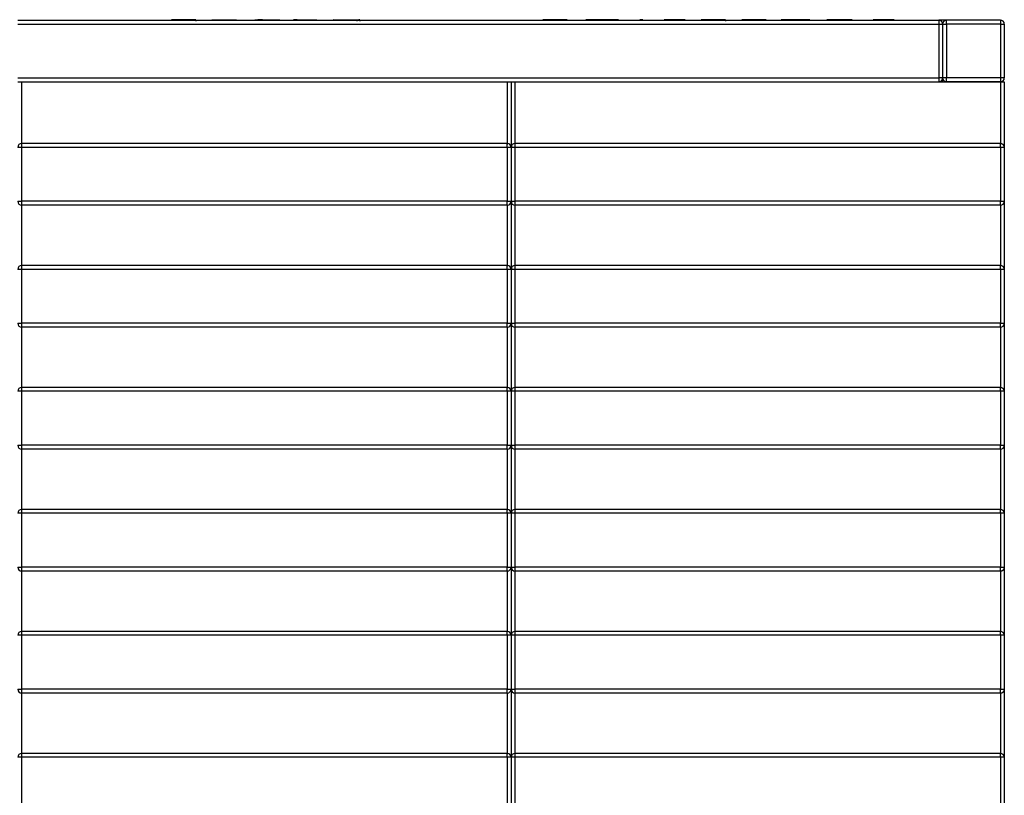
# Model space of a CAD drawing. Units: millimetres. Extents: x 10366 to 18870, y 24506 to 29685.
# Drawn here: x 17543 to 18182, y 27660 to 28163 of the extents above; entities that cross this region are included whole.
import ezdxf

# ---------------------------------------------------------------- set-up
doc = ezdxf.new("R2010")
doc.units = ezdxf.units.MM
doc.header["$LTSCALE"] = 3
doc.layers.add('Default', color=7, linetype='Continuous')

msp = doc.modelspace()

# ---------------------------------------------------------------- linework, layer by layer
at = {"layer": 'Default'}
for p, q in [((17541.51, 28162.77), (18139.01, 28162.77)), ((17656.98, 28162.93), (17656.98, 28162.17)), ((17683.35, 28162.89), (17667.5, 28162.89)), ((17682.87, 28162.27), (17682.87, 28163.03)), ((17695.38, 28162.88), (17695.38, 28163.03)), ((17697.24, 28162.88), (17695.38, 28162.88)), ((17700.34, 28162.96), (17697.24, 28162.94)), ((17709.31, 28162.88), (17700.34, 28162.96)), ((17701.64, 28162.96), (17711.58, 28162.88)), ((17711.58, 28162.88), (17709.31, 28162.88)), ((17710.87, 28162.27), (17710.87, 28163.03)), ((17722.79, 28162.94), (17720.39, 28162.94)), ((17735.53, 28162.87), (17722.79, 28162.87)), ((17761.57, 28162.93), (17761.57, 28162.17)), ((17763.44, 28162.93), (17763.44, 28162.17)), ((17897.91, 28162.95), (17882.06, 28162.95)), ((17882.45, 28163.09), (17897.43, 28163.09)), ((17909.94, 28163.09), (17912.41, 28163.09)), ((17911.8, 28162.95), (17909.94, 28162.95)), ((17919.82, 28162.95), (17911.65, 28163.08)), ((17912.41, 28163.09), (17920.53, 28162.96)), ((17921.26, 28162.95), (17919.82, 28162.95)), ((17920.53, 28162.96), (17928.69, 28163.09)), ((17929.46, 28163.08), (17921.26, 28162.95)), ((17928.69, 28163.09), (17931.17, 28163.09)), ((17931.17, 28162.95), (17929.31, 28162.95)), ((17945.08, 28163.09), (17946.95, 28163.09)), ((17946.95, 28162.95), (17945.08, 28162.95)), ((17960.85, 28163.09), (17974.48, 28163.09)), ((17974.56, 28162.95), (17960.85, 28162.95)), ((18000.74, 28162.98), (18000.74, 28162.22)), ((18027.11, 28162.95), (18011.26, 28162.95)), ((18011.65, 28163.09), (18026.63, 28163.09)), ((18036.81, 28162.95), (18045.15, 28163.09)), ((18038.76, 28162.95), (18036.81, 28162.95)), ((18041.03, 28162.99), (18038.76, 28162.95)), ((18051.03, 28162.99), (18041.03, 28162.99)), ((18045.15, 28163.09), (18046.92, 28163.09)), ((18046.92, 28163.09), (18055.25, 28162.95)), ((18053.32, 28162.95), (18051.03, 28162.99)), ((18055.25, 28162.95), (18053.32, 28162.95)), ((18066.42, 28163.09), (18068.29, 28163.09)), ((18068.29, 28162.95), (18066.42, 28162.95)), ((18068.29, 28163.09), (18080.97, 28162.97)), ((18080.96, 28162.95), (18068.29, 28163.07)), ((18082.82, 28162.95), (18080.96, 28162.95)), ((18080.97, 28163.09), (18082.82, 28163.09)), ((18096.34, 28163.09), (18109.97, 28163.09)), ((18110.05, 28162.95), (18096.34, 28162.95)), ((18179.01, 28162.77), (18144.01, 28162.77)), ((17541.51, 28160.27), (18139.01, 28160.27)), ((18139.01, 28160.27), (18139.01, 28125.27)), ((18141.51, 28160.27), (18141.51, 28125.27)), ((18141.51, 28160.27), (18141.51, 28125.27)), ((18179.01, 28160.27), (18144.01, 28160.27)), ((18144.01, 28160.27), (18144.01, 28125.27)), ((18179.01, 28160.27), (18179.01, 28125.27)), ((18181.51, 28160.27), (18181.51, 28125.27)), ((17541.51, 28125.27), (18139.01, 28125.27)), ((18141.51, 28122.77), (18141.51, 28125.27)), ((18179.01, 28125.27), (18144.01, 28125.27)), ((17541.51, 28122.77), (18139.01, 28122.77)), ((17544.01, 28122.77), (17544.01, 28082.14)), ((17544.01, 28122.77), (17544.01, 28082.14)), ((17859.01, 28122.77), (17859.01, 28082.14)), ((17859.01, 28122.77), (17859.01, 28082.14)), ((17861.51, 28122.77), (17861.51, 28080.27)), ((17861.51, 28122.77), (17861.51, 28080.27)), ((17864.01, 28122.77), (17864.01, 28082.14)), ((17864.01, 28122.77), (18179.01, 28122.77)), ((17864.01, 28122.77), (17864.01, 28082.14)), ((17864.01, 28122.77), (18179.01, 28122.77)), ((18179.01, 28122.77), (18144.01, 28122.77)), ((18179.01, 28122.77), (18179.01, 28082.14)), ((18179.01, 28122.77), (18179.01, 28082.14)), ((18181.51, 28122.77), (18181.51, 27305.27)), ((17859.01, 28082.77), (17544.01, 28082.77)), ((17859.01, 28080.27), (17544.01, 28080.27)), ((17544.01, 28080.27), (17544.01, 28045.27)), ((17859.01, 28080.27), (17859.01, 28045.27)), ((17861.51, 28080.27), (17861.51, 28045.27)), ((17861.51, 28080.27), (17861.51, 28045.27)), ((18179.01, 28082.77), (17864.01, 28082.77)), ((18179.01, 28080.27), (17864.01, 28080.27)), ((17864.01, 28080.27), (17864.01, 28045.27)), ((18179.01, 28080.27), (18179.01, 28045.27)), ((18181.51, 28080.27), (18181.51, 28045.27)), ((17859.01, 28045.27), (17544.01, 28045.27)), ((17544.01, 28043), (17544.01, 28003.23)), ((17544.01, 28043), (17544.01, 28003.23)), ((17859.01, 28042.77), (17544.01, 28042.77)), ((17859.01, 28043), (17859.01, 28003.23)), ((17859.01, 28043), (17859.01, 28003.23)), ((17861.51, 28045.27), (17861.51, 28001.13)), ((17861.51, 28045.27), (17861.51, 28001.13)), ((18179.01, 28045.27), (17864.01, 28045.27)), ((17864.01, 28043), (17864.01, 28003.23)), ((17864.01, 28043), (17864.01, 28003.23)), ((18179.01, 28042.77), (17864.01, 28042.77)), ((18179.01, 28043), (18179.01, 28003.23)), ((18179.01, 28043), (18179.01, 28003.23)), ((17859.01, 28003.63), (17544.01, 28003.63)), ((18179.01, 28003.63), (17864.01, 28003.63)), ((17544.01, 28001.13), (17544.01, 27966.13)), ((17859.01, 28001.13), (17544.01, 28001.13)), ((17859.01, 28001.13), (17859.01, 27966.13)), ((17861.51, 28001.13), (17861.51, 27966.13)), ((17861.51, 28001.13), (17861.51, 27966.13)), ((17864.01, 28001.13), (17864.01, 27966.13)), ((18179.01, 28001.13), (17864.01, 28001.13)), ((18179.01, 28001.13), (18179.01, 27966.13)), ((18181.51, 28001.13), (18181.51, 27966.13)), ((17859.01, 27966.13), (17544.01, 27966.13)), ((17861.51, 27966.13), (17861.51, 27921.99)), ((17861.51, 27966.13), (17861.51, 27921.99)), ((18179.01, 27966.13), (17864.01, 27966.13)), ((17544.01, 27963.78), (17544.01, 27924.01)), ((17544.01, 27963.78), (17544.01, 27924.01)), ((17859.01, 27963.63), (17544.01, 27963.63)), ((17859.01, 27963.78), (17859.01, 27924.01)), ((17859.01, 27963.78), (17859.01, 27924.01)), ((17864.01, 27963.78), (17864.01, 27924.01)), ((17864.01, 27963.78), (17864.01, 27924.01)), ((18179.01, 27963.63), (17864.01, 27963.63)), ((18179.01, 27963.78), (18179.01, 27924.01)), ((18179.01, 27963.78), (18179.01, 27924.01)), ((17859.01, 27924.49), (17544.01, 27924.49)), ((17859.01, 27921.99), (17544.01, 27921.99)), ((17544.01, 27921.99), (17544.01, 27886.99)), ((17859.01, 27921.99), (17859.01, 27886.99)), ((17861.51, 27921.99), (17861.51, 27886.99)), ((17861.51, 27921.99), (17861.51, 27886.99)), ((18179.01, 27924.49), (17864.01, 27924.49)), ((17864.01, 27921.99), (17864.01, 27886.99)), ((18179.01, 27921.99), (17864.01, 27921.99)), ((18179.01, 27921.99), (18179.01, 27886.99)), ((18181.51, 27921.99), (18181.51, 27886.99)), ((17859.01, 27886.99), (17544.01, 27886.99)), ((17544.01, 27884.56), (17544.01, 27844.79)), ((17544.01, 27884.56), (17544.01, 27844.79)), ((17859.01, 27884.49), (17544.01, 27884.49)), ((17859.01, 27884.56), (17859.01, 27844.79)), ((17859.01, 27884.56), (17859.01, 27844.79)), ((17861.51, 27886.99), (17861.51, 27842.86)), ((17861.51, 27886.99), (17861.51, 27842.86)), ((18179.01, 27886.99), (17864.01, 27886.99)), ((17864.01, 27884.56), (17864.01, 27844.79)), ((17864.01, 27884.56), (17864.01, 27844.79)), ((18179.01, 27884.49), (17864.01, 27884.49)), ((18179.01, 27884.56), (18179.01, 27844.79)), ((18179.01, 27884.56), (18179.01, 27844.79)), ((17859.01, 27845.36), (17544.01, 27845.36)), ((18179.01, 27845.36), (17864.01, 27845.36)), ((17859.01, 27842.86), (17544.01, 27842.86)), ((17544.01, 27842.86), (17544.01, 27807.86)), ((17859.01, 27842.86), (17859.01, 27807.86)), ((17861.51, 27842.86), (17861.51, 27807.86)), ((17861.51, 27842.86), (17861.51, 27807.86)), ((18179.01, 27842.86), (17864.01, 27842.86)), ((17864.01, 27842.86), (17864.01, 27807.86)), ((18179.01, 27842.86), (18179.01, 27807.86)), ((18181.51, 27842.86), (18181.51, 27807.86)), ((17859.01, 27807.86), (17544.01, 27807.86)), ((17544.01, 27805.65), (17544.01, 27765.88)), ((17544.01, 27805.65), (17544.01, 27765.88)), ((17859.01, 27805.36), (17544.01, 27805.36)), ((17859.01, 27805.65), (17859.01, 27765.88)), ((17859.01, 27805.65), (17859.01, 27765.88)), ((17861.51, 27807.86), (17861.51, 27763.72)), ((17861.51, 27807.86), (17861.51, 27763.72)), ((18179.01, 27807.86), (17864.01, 27807.86)), ((17864.01, 27805.65), (17864.01, 27765.88)), ((17864.01, 27805.65), (17864.01, 27765.88)), ((18179.01, 27805.36), (17864.01, 27805.36)), ((18179.01, 27805.65), (18179.01, 27765.88)), ((18179.01, 27805.65), (18179.01, 27765.88)), ((17859.01, 27766.22), (17544.01, 27766.22)), ((17859.01, 27763.72), (17544.01, 27763.72)), ((17544.01, 27763.72), (17544.01, 27728.72)), ((17859.01, 27763.72), (17859.01, 27728.72)), ((17861.51, 27763.72), (17861.51, 27728.72)), ((17861.51, 27763.72), (17861.51, 27728.72)), ((18179.01, 27766.22), (17864.01, 27766.22)), ((17864.01, 27763.72), (17864.01, 27728.72)), ((18179.01, 27763.72), (17864.01, 27763.72)), ((18179.01, 27763.72), (18179.01, 27728.72)), ((18181.51, 27763.72), (18181.51, 27728.72)), ((17859.01, 27728.72), (17544.01, 27728.72)), ((17861.51, 27728.72), (17861.51, 27684.58)), ((17861.51, 27728.72), (17861.51, 27684.58)), ((18179.01, 27728.72), (17864.01, 27728.72)), ((17544.01, 27726.42), (17544.01, 27686.66)), ((17544.01, 27726.42), (17544.01, 27686.66)), ((17859.01, 27726.22), (17544.01, 27726.22)), ((17859.01, 27726.42), (17859.01, 27686.66)), ((17859.01, 27726.42), (17859.01, 27686.66)), ((17864.01, 27726.42), (17864.01, 27686.66)), ((17864.01, 27726.42), (17864.01, 27686.66)), ((18179.01, 27726.22), (17864.01, 27726.22)), ((18179.01, 27726.42), (18179.01, 27686.66)), ((18179.01, 27726.42), (18179.01, 27686.66)), ((17859.01, 27687.08), (17544.01, 27687.08)), ((17859.01, 27684.58), (17544.01, 27684.58)), ((17544.01, 27684.58), (17544.01, 27649.58)), ((17859.01, 27684.58), (17859.01, 27649.58)), ((17861.51, 27684.58), (17861.51, 27649.58)), ((17861.51, 27684.58), (17861.51, 27649.58)), ((18179.01, 27687.08), (17864.01, 27687.08)), ((18179.01, 27684.58), (17864.01, 27684.58)), ((17864.01, 27684.58), (17864.01, 27649.58)), ((18179.01, 27684.58), (18179.01, 27649.58)), ((18181.51, 27684.58), (18181.51, 27649.58))]:
    msp.add_line(p, q, dxfattribs=at)
for points in [[(17654.97, 28163, 0), (17654.97, 28163, 0), (17654.97, 28163, 0), (17654.97, 28163, 0), (17654.97, 28163, 0), (17654.97, 28163, 0), (17654.97, 28163, 0), (17654.97, 28163, 0), (17654.97, 28163, 0), (17654.97, 28163.01, 0), (17654.97, 28163.01, 0), (17654.97, 28163.01, 0), (17654.93, 28163.01, 0), (17654.76, 28163.01, 0), (17654.01, 28163.02, 0), (17647.02, 28163.04, 0), (17644.26, 28163.03, 0), (17643.78, 28163.02, 0), (17643.77, 28163.02, 0), (17643.76, 28163.02, 0), (17643.76, 28163.02, 0), (17643.76, 28163.01, 0), (17643.76, 28163.01, 0), (17643.76, 28163.01, 0), (17643.76, 28163.01, 0), (17643.76, 28163.01, 0), (17643.76, 28163.01, 0), (17643.76, 28163.01, 0), (17643.76, 28163.01, 0), (17643.76, 28163.01, 0), (17643.76, 28163.01, 0), (17643.76, 28163.01, 0), (17643.76, 28163.01, 0), (17643.76, 28163.01, 0), (17643.76, 28163.01, 0), (17643.76, 28163.01, 0), (17643.76, 28163.01, 0), (17643.76, 28163.01, 0), (17643.76, 28163.01, 0), (17643.76, 28163.01, 0), (17643.76, 28163.01, 0), (17643.76, 28163.01, 0), (17643.76, 28163.01, 0), (17643.78, 28163.01, 0), (17643.83, 28163.01, 0), (17644.05, 28163.01, 0), (17644.97, 28163, 0), (17656.96, 28162.94, 0), (17656.98, 28162.94, 0), (17656.98, 28162.94, 0), (17656.98, 28162.94, 0), (17656.98, 28162.94, 0), (17656.98, 28162.94, 0), (17656.98, 28162.93, 0), (17656.98, 28162.93, 0), (17656.98, 28162.93, 0), (17656.98, 28162.93, 0), (17656.98, 28162.93, 0), (17656.98, 28162.93, 0), (17656.98, 28162.93, 0), (17656.98, 28162.93, 0), (17656.98, 28162.93, 0), (17656.98, 28162.93, 0), (17656.98, 28162.93, 0), (17656.98, 28162.93, 0), (17656.98, 28162.93, 0), (17656.98, 28162.93, 0), (17656.98, 28162.93, 0), (17656.98, 28162.93, 0), (17656.98, 28162.93, 0), (17656.98, 28162.93, 0), (17656.98, 28162.93, 0), (17656.98, 28162.93, 0), (17656.96, 28162.93, 0), (17656.86, 28162.93, 0), (17656.43, 28162.92, 0), (17652.02, 28162.9, 0), (17645.49, 28162.91, 0), (17642.29, 28162.92, 0), (17641.46, 28162.93, 0), (17641.26, 28162.94, 0), (17641.21, 28162.94, 0), (17641.19, 28162.94, 0), (17641.19, 28162.95, 0), (17641.19, 28162.95, 0), (17641.19, 28162.95, 0), (17641.19, 28162.95, 0), (17641.19, 28162.95, 0), (17641.19, 28162.95, 0), (17641.19, 28162.95, 0), (17641.19, 28162.95, 0), (17641.19, 28162.95, 0), (17641.19, 28162.95, 0), (17641.19, 28162.95, 0), (17641.19, 28162.95, 0)], [(17998.73, 28163.05, 0), (17998.73, 28163.05, 0), (17998.73, 28163.05, 0), (17998.73, 28163.05, 0), (17998.73, 28163.05, 0), (17998.73, 28163.05, 0), (17998.73, 28163.05, 0), (17998.73, 28163.05, 0), (17998.73, 28163.05, 0), (17998.73, 28163.05, 0), (17998.73, 28163.05, 0), (17998.73, 28163.05, 0), (17998.69, 28163.06, 0), (17998.52, 28163.06, 0), (17997.77, 28163.07, 0), (17990.78, 28163.08, 0), (17988.02, 28163.07, 0), (17987.54, 28163.06, 0), (17987.53, 28163.06, 0), (17987.52, 28163.06, 0), (17987.52, 28163.06, 0), (17987.52, 28163.06, 0), (17987.52, 28163.06, 0), (17987.52, 28163.06, 0), (17987.52, 28163.06, 0), (17987.52, 28163.06, 0), (17987.52, 28163.06, 0), (17987.52, 28163.06, 0), (17987.52, 28163.06, 0), (17987.52, 28163.06, 0), (17987.52, 28163.06, 0), (17987.52, 28163.06, 0), (17987.52, 28163.06, 0), (17987.52, 28163.06, 0), (17987.52, 28163.06, 0), (17987.52, 28163.06, 0), (17987.52, 28163.06, 0), (17987.52, 28163.06, 0), (17987.52, 28163.06, 0), (17987.52, 28163.06, 0), (17987.52, 28163.06, 0), (17987.52, 28163.06, 0), (17987.52, 28163.06, 0), (17987.53, 28163.06, 0), (17987.59, 28163.05, 0), (17987.81, 28163.05, 0), (17988.73, 28163.04, 0), (18000.72, 28162.99, 0), (18000.74, 28162.98, 0), (18000.74, 28162.98, 0), (18000.74, 28162.98, 0), (18000.74, 28162.98, 0), (18000.74, 28162.98, 0), (18000.74, 28162.98, 0), (18000.74, 28162.98, 0), (18000.74, 28162.98, 0), (18000.74, 28162.98, 0), (18000.74, 28162.98, 0), (18000.74, 28162.98, 0), (18000.74, 28162.98, 0), (18000.74, 28162.98, 0), (18000.74, 28162.98, 0), (18000.74, 28162.98, 0), (18000.74, 28162.98, 0), (18000.74, 28162.98, 0), (18000.74, 28162.98, 0), (18000.74, 28162.98, 0), (18000.74, 28162.98, 0), (18000.74, 28162.98, 0), (18000.74, 28162.98, 0), (18000.74, 28162.98, 0), (18000.74, 28162.98, 0), (18000.74, 28162.98, 0), (18000.72, 28162.98, 0), (18000.62, 28162.97, 0), (18000.19, 28162.97, 0), (17995.78, 28162.95, 0), (17989.25, 28162.95, 0), (17986.04, 28162.96, 0), (17985.22, 28162.98, 0), (17985.02, 28162.98, 0), (17984.97, 28162.99, 0), (17984.95, 28162.99, 0), (17984.95, 28162.99, 0), (17984.95, 28162.99, 0), (17984.95, 28162.99, 0), (17984.95, 28162.99, 0), (17984.95, 28162.99, 0), (17984.95, 28162.99, 0), (17984.95, 28162.99, 0), (17984.95, 28162.99, 0), (17984.95, 28162.99, 0), (17984.95, 28162.99, 0), (17984.95, 28162.99, 0), (17984.95, 28162.99, 0)], [(17998.87, 28162.98, 0), (17998.87, 28162.98, 0), (17998.87, 28162.98, 0), (17998.87, 28162.98, 0), (17998.87, 28162.98, 0), (17998.87, 28162.98, 0), (17998.87, 28162.98, 0), (17998.87, 28162.98, 0), (17998.87, 28162.98, 0), (17998.87, 28162.98, 0), (17998.87, 28162.98, 0), (17998.87, 28162.98, 0), (17998.86, 28162.98, 0), (17998.85, 28162.99, 0), (17998.78, 28162.99, 0), (17998.5, 28162.99, 0), (17997.34, 28163, 0), (17986.84, 28163.04, 0), (17985.78, 28163.05, 0), (17985.68, 28163.05, 0), (17985.65, 28163.06, 0), (17985.65, 28163.06, 0), (17985.65, 28163.06, 0), (17985.65, 28163.06, 0), (17985.64, 28163.06, 0), (17985.64, 28163.06, 0), (17985.64, 28163.06, 0), (17985.64, 28163.06, 0), (17985.64, 28163.06, 0), (17985.64, 28163.06, 0), (17985.64, 28163.06, 0), (17985.64, 28163.06, 0), (17985.64, 28163.06, 0), (17985.64, 28163.06, 0), (17985.64, 28163.06, 0), (17985.64, 28163.06, 0), (17985.64, 28163.06, 0), (17985.64, 28163.06, 0), (17985.64, 28163.06, 0), (17985.64, 28163.06, 0), (17985.64, 28163.06, 0), (17985.64, 28163.06, 0), (17985.65, 28163.06, 0), (17985.65, 28163.06, 0), (17985.65, 28163.06, 0), (17985.65, 28163.06, 0), (17985.67, 28163.06, 0), (17985.75, 28163.07, 0), (17986.08, 28163.07, 0), (17989.67, 28163.09, 0), (17995.27, 28163.09, 0), (17999.17, 28163.08, 0), (18000.25, 28163.07, 0), (18000.52, 28163.06, 0), (18000.58, 28163.06, 0), (18000.6, 28163.05, 0), (18000.61, 28163.05, 0), (18000.61, 28163.05, 0), (18000.61, 28163.05, 0), (18000.61, 28163.05, 0), (18000.61, 28163.05, 0), (18000.61, 28163.05, 0), (18000.61, 28163.05, 0), (18000.61, 28163.05, 0), (18000.61, 28163.05, 0), (18000.61, 28163.05, 0), (18000.61, 28163.05, 0)], [(18144.01, 28162.77, 0), (18144.01, 28162.77, 0), (18144.01, 28162.77, 0), (18144.01, 28162.77, 0), (18144.01, 28162.77, 0), (18144.01, 28162.77, 0), (18144.01, 28162.77, 0), (18144.01, 28162.77, 0), (18144.01, 28162.77, 0), (18144.01, 28162.77, 0), (18144.01, 28162.77, 0), (18144.01, 28162.77, 0), (18144.01, 28162.77, 0), (18144, 28162.77, 0), (18143.97, 28162.77, 0), (18143.86, 28162.77, 0), (18143.39, 28162.77, 0), (18139.01, 28162.77, 0)], [(18139.01, 28162.77, 0), (18139.01, 28162.77, 0), (18139.01, 28162.77, 0), (18139.01, 28162.77, 0), (18139.01, 28162.77, 0), (18139.01, 28162.77, 0), (18139.01, 28162.77, 0), (18139.01, 28162.77, 0), (18139.01, 28162.77, 0), (18139.01, 28162.77, 0), (18139.01, 28162.77, 0), (18139.01, 28162.77, 0), (18139.01, 28162.77, 0), (18139.01, 28162.76, 0), (18139.01, 28162.75, 0), (18139.01, 28162.69, 0), (18139.01, 28162.46, 0), (18139.01, 28160.27, 0)], [(18144.01, 28160.27, 0), (18144.01, 28162.77, 0)], [(18179.01, 28162.77, 0), (18179.01, 28162.77, 0), (18179.01, 28162.77, 0), (18179.01, 28162.77, 0), (18179.01, 28162.77, 0), (18179.01, 28162.77, 0), (18179.01, 28162.77, 0), (18179.01, 28162.77, 0), (18179.01, 28162.77, 0), (18179.01, 28162.77, 0), (18179.01, 28162.77, 0), (18179.01, 28162.77, 0), (18179.01, 28162.77, 0), (18179.01, 28162.76, 0), (18179.01, 28162.75, 0), (18179.01, 28162.69, 0), (18179.01, 28162.46, 0), (18179.01, 28160.27, 0)], [(18139.01, 28160.27, 0), (18141.51, 28160.27, 0)], [(18141.51, 28160.27, 0), (18141.51, 28160.27, 0), (18141.51, 28160.27, 0), (18141.51, 28160.27, 0), (18141.51, 28160.27, 0), (18141.51, 28160.27, 0), (18141.51, 28160.27, 0), (18141.51, 28160.27, 0), (18141.51, 28160.27, 0), (18141.51, 28160.27, 0), (18141.51, 28160.27, 0), (18141.51, 28160.27, 0), (18141.51, 28160.27, 0), (18141.53, 28160.27, 0), (18141.58, 28160.27, 0), (18141.82, 28160.27, 0), (18144.01, 28160.27, 0)], [(18179.01, 28160.27, 0), (18181.51, 28160.27, 0)], [(18141.51, 28125.27, 0), (18141.51, 28125.27, 0), (18141.51, 28125.27, 0), (18141.51, 28125.27, 0), (18141.51, 28125.27, 0), (18141.51, 28125.27, 0), (18141.51, 28125.27, 0), (18141.51, 28125.27, 0), (18141.51, 28125.27, 0), (18141.51, 28125.27, 0), (18141.51, 28125.27, 0), (18141.51, 28125.27, 0), (18141.51, 28125.27, 0), (18141.5, 28125.27, 0), (18141.49, 28125.27, 0), (18141.44, 28125.27, 0), (18141.2, 28125.27, 0), (18139.01, 28125.27, 0)], [(18139.01, 28125.27, 0), (18139.01, 28122.77, 0)], [(18144.01, 28125.27, 0), (18141.51, 28125.27, 0)], [(18144.01, 28122.77, 0), (18144.01, 28122.77, 0), (18144.01, 28122.77, 0), (18144.01, 28122.77, 0), (18144.01, 28122.77, 0), (18144.01, 28122.77, 0), (18144.01, 28122.77, 0), (18144.01, 28122.77, 0), (18144.01, 28122.77, 0), (18144.01, 28122.77, 0), (18144.01, 28122.77, 0), (18144.01, 28122.77, 0), (18144.01, 28122.77, 0), (18144.01, 28122.78, 0), (18144.01, 28122.84, 0), (18144.01, 28123.08, 0), (18144.01, 28125.27, 0)], [(18179.01, 28125.27, 0), (18179.01, 28122.77, 0)], [(18181.51, 28125.27, 0), (18181.51, 28125.27, 0), (18181.51, 28125.27, 0), (18181.51, 28125.27, 0), (18181.51, 28125.27, 0), (18181.51, 28125.27, 0), (18181.51, 28125.27, 0), (18181.51, 28125.27, 0), (18181.51, 28125.27, 0), (18181.51, 28125.27, 0), (18181.51, 28125.27, 0), (18181.51, 28125.27, 0), (18181.51, 28125.27, 0), (18181.5, 28125.27, 0), (18181.49, 28125.27, 0), (18181.44, 28125.27, 0), (18181.2, 28125.27, 0), (18179.01, 28125.27, 0)], [(18179.01, 28122.77, 0), (18181.51, 28122.77, 0)], [(17544.01, 28080.27, 0), (17541.51, 28080.27, 0)], [(17544.01, 28082.77, 0), (17544.01, 28082.77, 0), (17544.01, 28082.77, 0), (17544.01, 28082.77, 0), (17544.01, 28082.77, 0), (17544.01, 28082.77, 0), (17544.01, 28082.77, 0), (17544.01, 28082.77, 0), (17544.01, 28082.77, 0), (17544.01, 28082.77, 0), (17544.01, 28082.77, 0), (17544.01, 28082.77, 0), (17544.01, 28082.77, 0), (17544.01, 28082.76, 0), (17544.01, 28082.75, 0), (17544.01, 28082.69, 0), (17544.01, 28082.46, 0), (17544.01, 28080.27, 0)], [(17859.01, 28080.27, 0), (17859.01, 28082.77, 0)], [(17861.51, 28080.27, 0), (17861.51, 28080.27, 0), (17861.51, 28080.27, 0), (17861.51, 28080.27, 0), (17861.51, 28080.27, 0), (17861.51, 28080.27, 0), (17861.51, 28080.27, 0), (17861.51, 28080.27, 0), (17861.51, 28080.27, 0), (17861.51, 28080.27, 0), (17861.51, 28080.27, 0), (17861.51, 28080.27, 0), (17861.51, 28080.27, 0), (17861.5, 28080.27, 0), (17861.49, 28080.27, 0), (17861.44, 28080.27, 0), (17861.2, 28080.27, 0), (17859.01, 28080.27, 0)], [(17864.01, 28080.27, 0), (17861.51, 28080.27, 0)], [(17864.01, 28082.77, 0), (17864.01, 28082.77, 0), (17864.01, 28082.77, 0), (17864.01, 28082.77, 0), (17864.01, 28082.77, 0), (17864.01, 28082.77, 0), (17864.01, 28082.77, 0), (17864.01, 28082.77, 0), (17864.01, 28082.77, 0), (17864.01, 28082.77, 0), (17864.01, 28082.77, 0), (17864.01, 28082.77, 0), (17864.01, 28082.77, 0), (17864.01, 28082.76, 0), (17864.01, 28082.75, 0), (17864.01, 28082.69, 0), (17864.01, 28082.46, 0), (17864.01, 28080.27, 0)], [(18179.01, 28080.27, 0), (18179.01, 28082.77, 0)], [(18181.51, 28080.27, 0), (18181.51, 28080.27, 0), (18181.51, 28080.27, 0), (18181.51, 28080.27, 0), (18181.51, 28080.27, 0), (18181.51, 28080.27, 0), (18181.51, 28080.27, 0), (18181.51, 28080.27, 0), (18181.51, 28080.27, 0), (18181.51, 28080.27, 0), (18181.51, 28080.27, 0), (18181.51, 28080.27, 0), (18181.51, 28080.27, 0), (18181.5, 28080.27, 0), (18181.49, 28080.27, 0), (18181.44, 28080.27, 0), (18181.2, 28080.27, 0), (18179.01, 28080.27, 0)], [(17541.51, 28045.27, 0), (17541.51, 28045.27, 0), (17541.51, 28045.27, 0), (17541.51, 28045.27, 0), (17541.51, 28045.27, 0), (17541.51, 28045.27, 0), (17541.51, 28045.27, 0), (17541.51, 28045.27, 0), (17541.51, 28045.27, 0), (17541.51, 28045.27, 0), (17541.51, 28045.27, 0), (17541.51, 28045.27, 0), (17541.51, 28045.27, 0), (17541.53, 28045.27, 0), (17541.58, 28045.27, 0), (17541.82, 28045.27, 0), (17544.01, 28045.27, 0)], [(17544.01, 28045.27, 0), (17544.01, 28042.77, 0)], [(17859.01, 28042.77, 0), (17859.01, 28042.77, 0), (17859.01, 28042.77, 0), (17859.01, 28042.77, 0), (17859.01, 28042.77, 0), (17859.01, 28042.77, 0), (17859.01, 28042.77, 0), (17859.01, 28042.77, 0), (17859.01, 28042.77, 0), (17859.01, 28042.77, 0), (17859.01, 28042.77, 0), (17859.01, 28042.77, 0), (17859.01, 28042.77, 0), (17859.01, 28042.78, 0), (17859.01, 28042.84, 0), (17859.01, 28043.08, 0), (17859.01, 28045.27, 0)], [(17859.01, 28045.27, 0), (17861.51, 28045.27, 0)], [(17861.51, 28045.27, 0), (17861.51, 28045.27, 0), (17861.51, 28045.27, 0), (17861.51, 28045.27, 0), (17861.51, 28045.27, 0), (17861.51, 28045.27, 0), (17861.51, 28045.27, 0), (17861.51, 28045.27, 0), (17861.51, 28045.27, 0), (17861.51, 28045.27, 0), (17861.51, 28045.27, 0), (17861.51, 28045.27, 0), (17861.51, 28045.27, 0), (17861.53, 28045.27, 0), (17861.58, 28045.27, 0), (17861.82, 28045.27, 0), (17864.01, 28045.27, 0)], [(17864.01, 28045.27, 0), (17864.01, 28042.77, 0)], [(18179.01, 28045.27, 0), (18181.51, 28045.27, 0)], [(18179.01, 28042.77, 0), (18179.01, 28042.77, 0), (18179.01, 28042.77, 0), (18179.01, 28042.77, 0), (18179.01, 28042.77, 0), (18179.01, 28042.77, 0), (18179.01, 28042.77, 0), (18179.01, 28042.77, 0), (18179.01, 28042.77, 0), (18179.01, 28042.77, 0), (18179.01, 28042.77, 0), (18179.01, 28042.77, 0), (18179.01, 28042.77, 0), (18179.01, 28042.78, 0), (18179.01, 28042.84, 0), (18179.01, 28043.08, 0), (18179.01, 28045.27, 0)], [(17544.01, 28003.63, 0), (17544.01, 28003.63, 0), (17544.01, 28003.63, 0), (17544.01, 28003.63, 0), (17544.01, 28003.63, 0), (17544.01, 28003.63, 0), (17544.01, 28003.63, 0), (17544.01, 28003.63, 0), (17544.01, 28003.63, 0), (17544.01, 28003.63, 0), (17544.01, 28003.63, 0), (17544.01, 28003.63, 0), (17544.01, 28003.63, 0), (17544.01, 28003.63, 0), (17544.01, 28003.61, 0), (17544.01, 28003.56, 0), (17544.01, 28003.32, 0), (17544.01, 28001.13, 0)], [(17859.01, 28001.13, 0), (17859.01, 28003.63, 0)], [(17864.01, 28003.63, 0), (17864.01, 28003.63, 0), (17864.01, 28003.63, 0), (17864.01, 28003.63, 0), (17864.01, 28003.63, 0), (17864.01, 28003.63, 0), (17864.01, 28003.63, 0), (17864.01, 28003.63, 0), (17864.01, 28003.63, 0), (17864.01, 28003.63, 0), (17864.01, 28003.63, 0), (17864.01, 28003.63, 0), (17864.01, 28003.63, 0), (17864.01, 28003.63, 0), (17864.01, 28003.61, 0), (17864.01, 28003.56, 0), (17864.01, 28003.32, 0), (17864.01, 28001.13, 0)], [(18179.01, 28001.13, 0), (18179.01, 28003.63, 0)], [(17544.01, 28001.13, 0), (17541.51, 28001.13, 0)], [(17861.51, 28001.13, 0), (17861.51, 28001.13, 0), (17861.51, 28001.13, 0), (17861.51, 28001.13, 0), (17861.51, 28001.13, 0), (17861.51, 28001.13, 0), (17861.51, 28001.13, 0), (17861.51, 28001.13, 0), (17861.51, 28001.13, 0), (17861.51, 28001.13, 0), (17861.51, 28001.13, 0), (17861.51, 28001.13, 0), (17861.51, 28001.13, 0), (17861.5, 28001.13, 0), (17861.49, 28001.13, 0), (17861.44, 28001.13, 0), (17861.2, 28001.13, 0), (17859.01, 28001.13, 0)], [(17864.01, 28001.13, 0), (17861.51, 28001.13, 0)], [(18181.51, 28001.13, 0), (18181.51, 28001.13, 0), (18181.51, 28001.13, 0), (18181.51, 28001.13, 0), (18181.51, 28001.13, 0), (18181.51, 28001.13, 0), (18181.51, 28001.13, 0), (18181.51, 28001.13, 0), (18181.51, 28001.13, 0), (18181.51, 28001.13, 0), (18181.51, 28001.13, 0), (18181.51, 28001.13, 0), (18181.51, 28001.13, 0), (18181.5, 28001.13, 0), (18181.49, 28001.13, 0), (18181.44, 28001.13, 0), (18181.2, 28001.13, 0), (18179.01, 28001.13, 0)], [(17541.51, 27966.13, 0), (17541.51, 27966.13, 0), (17541.51, 27966.13, 0), (17541.51, 27966.13, 0), (17541.51, 27966.13, 0), (17541.51, 27966.13, 0), (17541.51, 27966.13, 0), (17541.51, 27966.13, 0), (17541.51, 27966.13, 0), (17541.51, 27966.13, 0), (17541.51, 27966.13, 0), (17541.51, 27966.13, 0), (17541.51, 27966.13, 0), (17541.53, 27966.13, 0), (17541.58, 27966.13, 0), (17541.82, 27966.13, 0), (17544.01, 27966.13, 0)], [(17544.01, 27966.13, 0), (17544.01, 27963.63, 0)], [(17859.01, 27963.63, 0), (17859.01, 27963.63, 0), (17859.01, 27963.63, 0), (17859.01, 27963.63, 0), (17859.01, 27963.63, 0), (17859.01, 27963.63, 0), (17859.01, 27963.63, 0), (17859.01, 27963.63, 0), (17859.01, 27963.63, 0), (17859.01, 27963.63, 0), (17859.01, 27963.63, 0), (17859.01, 27963.63, 0), (17859.01, 27963.63, 0), (17859.01, 27963.65, 0), (17859.01, 27963.7, 0), (17859.01, 27963.94, 0), (17859.01, 27966.13, 0)], [(17859.01, 27966.13, 0), (17861.51, 27966.13, 0)], [(17861.51, 27966.13, 0), (17861.51, 27966.13, 0), (17861.51, 27966.13, 0), (17861.51, 27966.13, 0), (17861.51, 27966.13, 0), (17861.51, 27966.13, 0), (17861.51, 27966.13, 0), (17861.51, 27966.13, 0), (17861.51, 27966.13, 0), (17861.51, 27966.13, 0), (17861.51, 27966.13, 0), (17861.51, 27966.13, 0), (17861.51, 27966.13, 0), (17861.53, 27966.13, 0), (17861.58, 27966.13, 0), (17861.82, 27966.13, 0), (17864.01, 27966.13, 0)], [(17864.01, 27966.13, 0), (17864.01, 27963.63, 0)], [(18179.01, 27966.13, 0), (18181.51, 27966.13, 0)], [(18179.01, 27963.63, 0), (18179.01, 27963.63, 0), (18179.01, 27963.63, 0), (18179.01, 27963.63, 0), (18179.01, 27963.63, 0), (18179.01, 27963.63, 0), (18179.01, 27963.63, 0), (18179.01, 27963.63, 0), (18179.01, 27963.63, 0), (18179.01, 27963.63, 0), (18179.01, 27963.63, 0), (18179.01, 27963.63, 0), (18179.01, 27963.63, 0), (18179.01, 27963.65, 0), (18179.01, 27963.7, 0), (18179.01, 27963.94, 0), (18179.01, 27966.13, 0)], [(17544.01, 27921.99, 0), (17541.51, 27921.99, 0)], [(17544.01, 27924.49, 0), (17544.01, 27924.49, 0), (17544.01, 27924.49, 0), (17544.01, 27924.49, 0), (17544.01, 27924.49, 0), (17544.01, 27924.49, 0), (17544.01, 27924.49, 0), (17544.01, 27924.49, 0), (17544.01, 27924.49, 0), (17544.01, 27924.49, 0), (17544.01, 27924.49, 0), (17544.01, 27924.49, 0), (17544.01, 27924.49, 0), (17544.01, 27924.49, 0), (17544.01, 27924.48, 0), (17544.01, 27924.42, 0), (17544.01, 27924.18, 0), (17544.01, 27921.99, 0)], [(17859.01, 27921.99, 0), (17859.01, 27924.49, 0)], [(17861.51, 27921.99, 0), (17861.51, 27921.99, 0), (17861.51, 27921.99, 0), (17861.51, 27921.99, 0), (17861.51, 27921.99, 0), (17861.51, 27921.99, 0), (17861.51, 27921.99, 0), (17861.51, 27921.99, 0), (17861.51, 27921.99, 0), (17861.51, 27921.99, 0), (17861.51, 27921.99, 0), (17861.51, 27921.99, 0), (17861.51, 27921.99, 0), (17861.5, 27921.99, 0), (17861.49, 27921.99, 0), (17861.44, 27921.99, 0), (17861.2, 27921.99, 0), (17859.01, 27921.99, 0)], [(17864.01, 27921.99, 0), (17861.51, 27921.99, 0)], [(17864.01, 27924.49, 0), (17864.01, 27924.49, 0), (17864.01, 27924.49, 0), (17864.01, 27924.49, 0), (17864.01, 27924.49, 0), (17864.01, 27924.49, 0), (17864.01, 27924.49, 0), (17864.01, 27924.49, 0), (17864.01, 27924.49, 0), (17864.01, 27924.49, 0), (17864.01, 27924.49, 0), (17864.01, 27924.49, 0), (17864.01, 27924.49, 0), (17864.01, 27924.49, 0), (17864.01, 27924.48, 0), (17864.01, 27924.42, 0), (17864.01, 27924.18, 0), (17864.01, 27921.99, 0)], [(18179.01, 27921.99, 0), (18179.01, 27924.49, 0)], [(18181.51, 27921.99, 0), (18181.51, 27921.99, 0), (18181.51, 27921.99, 0), (18181.51, 27921.99, 0), (18181.51, 27921.99, 0), (18181.51, 27921.99, 0), (18181.51, 27921.99, 0), (18181.51, 27921.99, 0), (18181.51, 27921.99, 0), (18181.51, 27921.99, 0), (18181.51, 27921.99, 0), (18181.51, 27921.99, 0), (18181.51, 27921.99, 0), (18181.5, 27921.99, 0), (18181.49, 27921.99, 0), (18181.44, 27921.99, 0), (18181.2, 27921.99, 0), (18179.01, 27921.99, 0)], [(17541.51, 27886.99, 0), (17541.51, 27886.99, 0), (17541.51, 27886.99, 0), (17541.51, 27886.99, 0), (17541.51, 27886.99, 0), (17541.51, 27886.99, 0), (17541.51, 27886.99, 0), (17541.51, 27886.99, 0), (17541.51, 27886.99, 0), (17541.51, 27886.99, 0), (17541.51, 27886.99, 0), (17541.51, 27886.99, 0), (17541.51, 27886.99, 0), (17541.53, 27886.99, 0), (17541.58, 27886.99, 0), (17541.82, 27886.99, 0), (17544.01, 27886.99, 0)], [(17544.01, 27886.99, 0), (17544.01, 27884.49, 0)], [(17859.01, 27886.99, 0), (17861.51, 27886.99, 0)], [(17859.01, 27884.49, 0), (17859.01, 27884.49, 0), (17859.01, 27884.49, 0), (17859.01, 27884.49, 0), (17859.01, 27884.49, 0), (17859.01, 27884.49, 0), (17859.01, 27884.49, 0), (17859.01, 27884.49, 0), (17859.01, 27884.49, 0), (17859.01, 27884.49, 0), (17859.01, 27884.49, 0), (17859.01, 27884.49, 0), (17859.01, 27884.5, 0), (17859.01, 27884.51, 0), (17859.01, 27884.57, 0), (17859.01, 27884.8, 0), (17859.01, 27886.99, 0)], [(17861.51, 27886.99, 0), (17861.51, 27886.99, 0), (17861.51, 27886.99, 0), (17861.51, 27886.99, 0), (17861.51, 27886.99, 0), (17861.51, 27886.99, 0), (17861.51, 27886.99, 0), (17861.51, 27886.99, 0), (17861.51, 27886.99, 0), (17861.51, 27886.99, 0), (17861.51, 27886.99, 0), (17861.51, 27886.99, 0), (17861.51, 27886.99, 0), (17861.53, 27886.99, 0), (17861.58, 27886.99, 0), (17861.82, 27886.99, 0), (17864.01, 27886.99, 0)], [(17864.01, 27886.99, 0), (17864.01, 27884.49, 0)], [(18179.01, 27886.99, 0), (18181.51, 27886.99, 0)], [(18179.01, 27884.49, 0), (18179.01, 27884.49, 0), (18179.01, 27884.49, 0), (18179.01, 27884.49, 0), (18179.01, 27884.49, 0), (18179.01, 27884.49, 0), (18179.01, 27884.49, 0), (18179.01, 27884.49, 0), (18179.01, 27884.49, 0), (18179.01, 27884.49, 0), (18179.01, 27884.49, 0), (18179.01, 27884.49, 0), (18179.01, 27884.5, 0), (18179.01, 27884.51, 0), (18179.01, 27884.57, 0), (18179.01, 27884.8, 0), (18179.01, 27886.99, 0)], [(17544.01, 27845.36, 0), (17544.01, 27845.36, 0), (17544.01, 27845.36, 0), (17544.01, 27845.36, 0), (17544.01, 27845.36, 0), (17544.01, 27845.36, 0), (17544.01, 27845.36, 0), (17544.01, 27845.36, 0), (17544.01, 27845.36, 0), (17544.01, 27845.36, 0), (17544.01, 27845.36, 0), (17544.01, 27845.36, 0), (17544.01, 27845.36, 0), (17544.01, 27845.35, 0), (17544.01, 27845.34, 0), (17544.01, 27845.28, 0), (17544.01, 27845.05, 0), (17544.01, 27842.86, 0)], [(17859.01, 27842.86, 0), (17859.01, 27845.36, 0)], [(17864.01, 27845.36, 0), (17864.01, 27845.36, 0), (17864.01, 27845.36, 0), (17864.01, 27845.36, 0), (17864.01, 27845.36, 0), (17864.01, 27845.36, 0), (17864.01, 27845.36, 0), (17864.01, 27845.36, 0), (17864.01, 27845.36, 0), (17864.01, 27845.36, 0), (17864.01, 27845.36, 0), (17864.01, 27845.36, 0), (17864.01, 27845.36, 0), (17864.01, 27845.35, 0), (17864.01, 27845.34, 0), (17864.01, 27845.28, 0), (17864.01, 27845.05, 0), (17864.01, 27842.86, 0)], [(18179.01, 27842.86, 0), (18179.01, 27845.36, 0)], [(17544.01, 27842.86, 0), (17541.51, 27842.86, 0)], [(17861.51, 27842.86, 0), (17861.51, 27842.86, 0), (17861.51, 27842.86, 0), (17861.51, 27842.86, 0), (17861.51, 27842.86, 0), (17861.51, 27842.86, 0), (17861.51, 27842.86, 0), (17861.51, 27842.86, 0), (17861.51, 27842.86, 0), (17861.51, 27842.86, 0), (17861.51, 27842.86, 0), (17861.51, 27842.86, 0), (17861.51, 27842.86, 0), (17861.5, 27842.86, 0), (17861.49, 27842.86, 0), (17861.44, 27842.86, 0), (17861.2, 27842.86, 0), (17859.01, 27842.86, 0)], [(17864.01, 27842.86, 0), (17861.51, 27842.86, 0)], [(18181.51, 27842.86, 0), (18181.51, 27842.86, 0), (18181.51, 27842.86, 0), (18181.51, 27842.86, 0), (18181.51, 27842.86, 0), (18181.51, 27842.86, 0), (18181.51, 27842.86, 0), (18181.51, 27842.86, 0), (18181.51, 27842.86, 0), (18181.51, 27842.86, 0), (18181.51, 27842.86, 0), (18181.51, 27842.86, 0), (18181.51, 27842.86, 0), (18181.5, 27842.86, 0), (18181.49, 27842.86, 0), (18181.44, 27842.86, 0), (18181.2, 27842.86, 0), (18179.01, 27842.86, 0)], [(17541.51, 27807.86, 0), (17541.51, 27807.86, 0), (17541.51, 27807.86, 0), (17541.51, 27807.86, 0), (17541.51, 27807.86, 0), (17541.51, 27807.86, 0), (17541.51, 27807.86, 0), (17541.51, 27807.86, 0), (17541.51, 27807.86, 0), (17541.51, 27807.86, 0), (17541.51, 27807.86, 0), (17541.51, 27807.86, 0), (17541.51, 27807.86, 0), (17541.53, 27807.86, 0), (17541.58, 27807.86, 0), (17541.82, 27807.86, 0), (17544.01, 27807.86, 0)], [(17544.01, 27807.86, 0), (17544.01, 27805.36, 0)], [(17859.01, 27807.86, 0), (17861.51, 27807.86, 0)], [(17859.01, 27805.36, 0), (17859.01, 27805.36, 0), (17859.01, 27805.36, 0), (17859.01, 27805.36, 0), (17859.01, 27805.36, 0), (17859.01, 27805.36, 0), (17859.01, 27805.36, 0), (17859.01, 27805.36, 0), (17859.01, 27805.36, 0), (17859.01, 27805.36, 0), (17859.01, 27805.36, 0), (17859.01, 27805.36, 0), (17859.01, 27805.36, 0), (17859.01, 27805.37, 0), (17859.01, 27805.43, 0), (17859.01, 27805.66, 0), (17859.01, 27807.86, 0)], [(17861.51, 27807.86, 0), (17861.51, 27807.86, 0), (17861.51, 27807.86, 0), (17861.51, 27807.86, 0), (17861.51, 27807.86, 0), (17861.51, 27807.86, 0), (17861.51, 27807.86, 0), (17861.51, 27807.86, 0), (17861.51, 27807.86, 0), (17861.51, 27807.86, 0), (17861.51, 27807.86, 0), (17861.51, 27807.86, 0), (17861.51, 27807.86, 0), (17861.53, 27807.86, 0), (17861.58, 27807.86, 0), (17861.82, 27807.86, 0), (17864.01, 27807.86, 0)], [(17864.01, 27807.86, 0), (17864.01, 27805.36, 0)], [(18179.01, 27807.86, 0), (18181.51, 27807.86, 0)], [(18179.01, 27805.36, 0), (18179.01, 27805.36, 0), (18179.01, 27805.36, 0), (18179.01, 27805.36, 0), (18179.01, 27805.36, 0), (18179.01, 27805.36, 0), (18179.01, 27805.36, 0), (18179.01, 27805.36, 0), (18179.01, 27805.36, 0), (18179.01, 27805.36, 0), (18179.01, 27805.36, 0), (18179.01, 27805.36, 0), (18179.01, 27805.36, 0), (18179.01, 27805.37, 0), (18179.01, 27805.43, 0), (18179.01, 27805.66, 0), (18179.01, 27807.86, 0)], [(17544.01, 27763.72, 0), (17541.51, 27763.72, 0)], [(17544.01, 27766.22, 0), (17544.01, 27766.22, 0), (17544.01, 27766.22, 0), (17544.01, 27766.22, 0), (17544.01, 27766.22, 0), (17544.01, 27766.22, 0), (17544.01, 27766.22, 0), (17544.01, 27766.22, 0), (17544.01, 27766.22, 0), (17544.01, 27766.22, 0), (17544.01, 27766.22, 0), (17544.01, 27766.22, 0), (17544.01, 27766.22, 0), (17544.01, 27766.21, 0), (17544.01, 27766.2, 0), (17544.01, 27766.15, 0), (17544.01, 27765.91, 0), (17544.01, 27763.72, 0)], [(17859.01, 27763.72, 0), (17859.01, 27766.22, 0)], [(17861.51, 27763.72, 0), (17861.51, 27763.72, 0), (17861.51, 27763.72, 0), (17861.51, 27763.72, 0), (17861.51, 27763.72, 0), (17861.51, 27763.72, 0), (17861.51, 27763.72, 0), (17861.51, 27763.72, 0), (17861.51, 27763.72, 0), (17861.51, 27763.72, 0), (17861.51, 27763.72, 0), (17861.51, 27763.72, 0), (17861.51, 27763.72, 0), (17861.5, 27763.72, 0), (17861.49, 27763.72, 0), (17861.44, 27763.72, 0), (17861.2, 27763.72, 0), (17859.01, 27763.72, 0)], [(17864.01, 27763.72, 0), (17861.51, 27763.72, 0)], [(17864.01, 27766.22, 0), (17864.01, 27766.22, 0), (17864.01, 27766.22, 0), (17864.01, 27766.22, 0), (17864.01, 27766.22, 0), (17864.01, 27766.22, 0), (17864.01, 27766.22, 0), (17864.01, 27766.22, 0), (17864.01, 27766.22, 0), (17864.01, 27766.22, 0), (17864.01, 27766.22, 0), (17864.01, 27766.22, 0), (17864.01, 27766.22, 0), (17864.01, 27766.21, 0), (17864.01, 27766.2, 0), (17864.01, 27766.15, 0), (17864.01, 27765.91, 0), (17864.01, 27763.72, 0)], [(18179.01, 27763.72, 0), (18179.01, 27766.22, 0)], [(18181.51, 27763.72, 0), (18181.51, 27763.72, 0), (18181.51, 27763.72, 0), (18181.51, 27763.72, 0), (18181.51, 27763.72, 0), (18181.51, 27763.72, 0), (18181.51, 27763.72, 0), (18181.51, 27763.72, 0), (18181.51, 27763.72, 0), (18181.51, 27763.72, 0), (18181.51, 27763.72, 0), (18181.51, 27763.72, 0), (18181.51, 27763.72, 0), (18181.5, 27763.72, 0), (18181.49, 27763.72, 0), (18181.44, 27763.72, 0), (18181.2, 27763.72, 0), (18179.01, 27763.72, 0)], [(17541.51, 27728.72, 0), (17541.51, 27728.72, 0), (17541.51, 27728.72, 0), (17541.51, 27728.72, 0), (17541.51, 27728.72, 0), (17541.51, 27728.72, 0), (17541.51, 27728.72, 0), (17541.51, 27728.72, 0), (17541.51, 27728.72, 0), (17541.51, 27728.72, 0), (17541.51, 27728.72, 0), (17541.51, 27728.72, 0), (17541.51, 27728.72, 0), (17541.53, 27728.72, 0), (17541.58, 27728.72, 0), (17541.82, 27728.72, 0), (17544.01, 27728.72, 0)], [(17544.01, 27728.72, 0), (17544.01, 27726.22, 0)], [(17859.01, 27726.22, 0), (17859.01, 27726.22, 0), (17859.01, 27726.22, 0), (17859.01, 27726.22, 0), (17859.01, 27726.22, 0), (17859.01, 27726.22, 0), (17859.01, 27726.22, 0), (17859.01, 27726.22, 0), (17859.01, 27726.22, 0), (17859.01, 27726.22, 0), (17859.01, 27726.22, 0), (17859.01, 27726.22, 0), (17859.01, 27726.22, 0), (17859.01, 27726.24, 0), (17859.01, 27726.29, 0), (17859.01, 27726.53, 0), (17859.01, 27728.72, 0)], [(17859.01, 27728.72, 0), (17861.51, 27728.72, 0)], [(17861.51, 27728.72, 0), (17861.51, 27728.72, 0), (17861.51, 27728.72, 0), (17861.51, 27728.72, 0), (17861.51, 27728.72, 0), (17861.51, 27728.72, 0), (17861.51, 27728.72, 0), (17861.51, 27728.72, 0), (17861.51, 27728.72, 0), (17861.51, 27728.72, 0), (17861.51, 27728.72, 0), (17861.51, 27728.72, 0), (17861.51, 27728.72, 0), (17861.53, 27728.72, 0), (17861.58, 27728.72, 0), (17861.82, 27728.72, 0), (17864.01, 27728.72, 0)], [(17864.01, 27728.72, 0), (17864.01, 27726.22, 0)], [(18179.01, 27726.22, 0), (18179.01, 27726.22, 0), (18179.01, 27726.22, 0), (18179.01, 27726.22, 0), (18179.01, 27726.22, 0), (18179.01, 27726.22, 0), (18179.01, 27726.22, 0), (18179.01, 27726.22, 0), (18179.01, 27726.22, 0), (18179.01, 27726.22, 0), (18179.01, 27726.22, 0), (18179.01, 27726.22, 0), (18179.01, 27726.22, 0), (18179.01, 27726.24, 0), (18179.01, 27726.29, 0), (18179.01, 27726.53, 0), (18179.01, 27728.72, 0)], [(18179.01, 27728.72, 0), (18181.51, 27728.72, 0)], [(17544.01, 27684.58, 0), (17541.51, 27684.58, 0)], [(17544.01, 27687.08, 0), (17544.01, 27687.08, 0), (17544.01, 27687.08, 0), (17544.01, 27687.08, 0), (17544.01, 27687.08, 0), (17544.01, 27687.08, 0), (17544.01, 27687.08, 0), (17544.01, 27687.08, 0), (17544.01, 27687.08, 0), (17544.01, 27687.08, 0), (17544.01, 27687.08, 0), (17544.01, 27687.08, 0), (17544.01, 27687.08, 0), (17544.01, 27687.08, 0), (17544.01, 27687.06, 0), (17544.01, 27687.01, 0), (17544.01, 27686.77, 0), (17544.01, 27684.58, 0)], [(17859.01, 27684.58, 0), (17859.01, 27687.08, 0)], [(17861.51, 27684.58, 0), (17861.51, 27684.58, 0), (17861.51, 27684.58, 0), (17861.51, 27684.58, 0), (17861.51, 27684.58, 0), (17861.51, 27684.58, 0), (17861.51, 27684.58, 0), (17861.51, 27684.58, 0), (17861.51, 27684.58, 0), (17861.51, 27684.58, 0), (17861.51, 27684.58, 0), (17861.51, 27684.58, 0), (17861.51, 27684.58, 0), (17861.5, 27684.58, 0), (17861.49, 27684.58, 0), (17861.44, 27684.58, 0), (17861.2, 27684.58, 0), (17859.01, 27684.58, 0)], [(17864.01, 27684.58, 0), (17861.51, 27684.58, 0)], [(17864.01, 27687.08, 0), (17864.01, 27687.08, 0), (17864.01, 27687.08, 0), (17864.01, 27687.08, 0), (17864.01, 27687.08, 0), (17864.01, 27687.08, 0), (17864.01, 27687.08, 0), (17864.01, 27687.08, 0), (17864.01, 27687.08, 0), (17864.01, 27687.08, 0), (17864.01, 27687.08, 0), (17864.01, 27687.08, 0), (17864.01, 27687.08, 0), (17864.01, 27687.08, 0), (17864.01, 27687.06, 0), (17864.01, 27687.01, 0), (17864.01, 27686.77, 0), (17864.01, 27684.58, 0)], [(18179.01, 27684.58, 0), (18179.01, 27687.08, 0)], [(18181.51, 27684.58, 0), (18181.51, 27684.58, 0), (18181.51, 27684.58, 0), (18181.51, 27684.58, 0), (18181.51, 27684.58, 0), (18181.51, 27684.58, 0), (18181.51, 27684.58, 0), (18181.51, 27684.58, 0), (18181.51, 27684.58, 0), (18181.51, 27684.58, 0), (18181.51, 27684.58, 0), (18181.51, 27684.58, 0), (18181.51, 27684.58, 0), (18181.5, 27684.58, 0), (18181.49, 27684.58, 0), (18181.44, 27684.58, 0), (18181.2, 27684.58, 0), (18179.01, 27684.58, 0)]]:
    msp.add_polyline3d(points, dxfattribs=at)
msp.add_polyline3d([(17763.43, 28162.92, 0), (17763.43, 28162.92, 0), (17763.43, 28162.92, 0), (17763.43, 28162.92, 0), (17763.43, 28162.92, 0), (17763.43, 28162.92, 0), (17763.43, 28162.92, 0), (17763.43, 28162.92, 0), (17763.43, 28162.92, 0), (17763.43, 28162.92, 0), (17763.42, 28162.92, 0), (17763.41, 28162.92, 0), (17763.32, 28162.91, 0), (17762.87, 28162.9, 0), (17757.89, 28162.86, 0), (17746.5, 28162.91, 0), (17746.34, 28162.92, 0), (17746.27, 28162.93, 0), (17746.26, 28162.93, 0), (17746.26, 28162.93, 0), (17746.26, 28162.93, 0), (17746.26, 28162.93, 0), (17746.26, 28162.93, 0), (17746.26, 28162.93, 0), (17746.26, 28162.93, 0), (17746.26, 28162.93, 0), (17746.26, 28162.93, 0), (17746.26, 28162.93, 0), (17746.26, 28162.93, 0), (17746.26, 28162.93, 0), (17746.26, 28162.95, 0), (17746.26, 28162.95, 0), (17746.26, 28162.95, 0), (17746.26, 28162.95, 0), (17746.26, 28162.95, 0), (17746.26, 28162.95, 0), (17746.26, 28162.95, 0), (17746.26, 28162.95, 0), (17746.26, 28162.95, 0), (17746.26, 28162.95, 0), (17746.26, 28162.95, 0), (17746.26, 28162.95, 0), (17746.27, 28162.95, 0), (17746.29, 28162.95, 0), (17746.42, 28162.96, 0), (17746.94, 28162.98, 0), (17752.17, 28163.01, 0), (17759.63, 28163, 0), (17762.87, 28162.97, 0), (17763.41, 28162.95, 0), (17763.42, 28162.94, 0), (17763.43, 28162.94, 0), (17763.43, 28162.94, 0), (17763.44, 28162.94, 0), (17763.44, 28162.94, 0), (17763.44, 28162.94, 0), (17763.44, 28162.94, 0), (17763.44, 28162.94, 0), (17763.44, 28162.93, 0), (17763.44, 28162.93, 0), (17763.44, 28162.93, 0), (17763.44, 28162.93, 0), (17763.44, 28162.93, 0), (17763.44, 28162.93, 0), (17763.44, 28162.93, 0), (17763.44, 28162.93, 0), (17763.44, 28162.93, 0), (17763.44, 28162.93, 0), (17763.44, 28162.93, 0)], close=True, dxfattribs=at)
for centre, start, end in [((18139.01, 28160.27), 0, 90), ((18144.01, 28160.27), 90, 180), ((18179.01, 28160.27), 0, 90), ((18139.01, 28125.27), 270, 0), ((18144.01, 28125.27), 180, 270), ((18179.01, 28125.27), 270, 0), ((17544.01, 28080.27), 90, 180), ((17859.01, 28080.27), 0, 90), ((17864.01, 28080.27), 90, 180), ((18179.01, 28080.27), 0, 90), ((17544.01, 28045.27), 180, 270), ((17859.01, 28045.27), 270, 0), ((17864.01, 28045.27), 180, 270), ((18179.01, 28045.27), 270, 0), ((17544.01, 28001.13), 90, 180), ((17859.01, 28001.13), 0, 90), ((17864.01, 28001.13), 90, 180), ((18179.01, 28001.13), 0, 90), ((17544.01, 27966.13), 180, 270), ((17859.01, 27966.13), 270, 0), ((17864.01, 27966.13), 180, 270), ((18179.01, 27966.13), 270, 0), ((17544.01, 27921.99), 90, 180), ((17859.01, 27921.99), 0, 90), ((17864.01, 27921.99), 90, 180), ((18179.01, 27921.99), 0, 90), ((17544.01, 27886.99), 180, 270), ((17859.01, 27886.99), 270, 0), ((17864.01, 27886.99), 180, 270), ((18179.01, 27886.99), 270, 0), ((17544.01, 27842.86), 90, 180), ((17859.01, 27842.86), 0, 90), ((17864.01, 27842.86), 90, 180), ((18179.01, 27842.86), 0, 90), ((17544.01, 27807.86), 180, 270), ((17859.01, 27807.86), 270, 0), ((17864.01, 27807.86), 180, 270), ((18179.01, 27807.86), 270, 0), ((17544.01, 27763.72), 90, 180), ((17859.01, 27763.72), 0, 90), ((17864.01, 27763.72), 90, 180), ((18179.01, 27763.72), 0, 90), ((17544.01, 27728.72), 180, 270), ((17859.01, 27728.72), 270, 0), ((17864.01, 27728.72), 180, 270), ((18179.01, 27728.72), 270, 0), ((17544.01, 27684.58), 90, 180), ((17859.01, 27684.58), 0, 90), ((17864.01, 27684.58), 90, 180), ((18179.01, 27684.58), 0, 90)]:
    msp.add_arc(centre, 2.5, start, end, dxfattribs=at)

doc.saveas('drawing.dxf')
